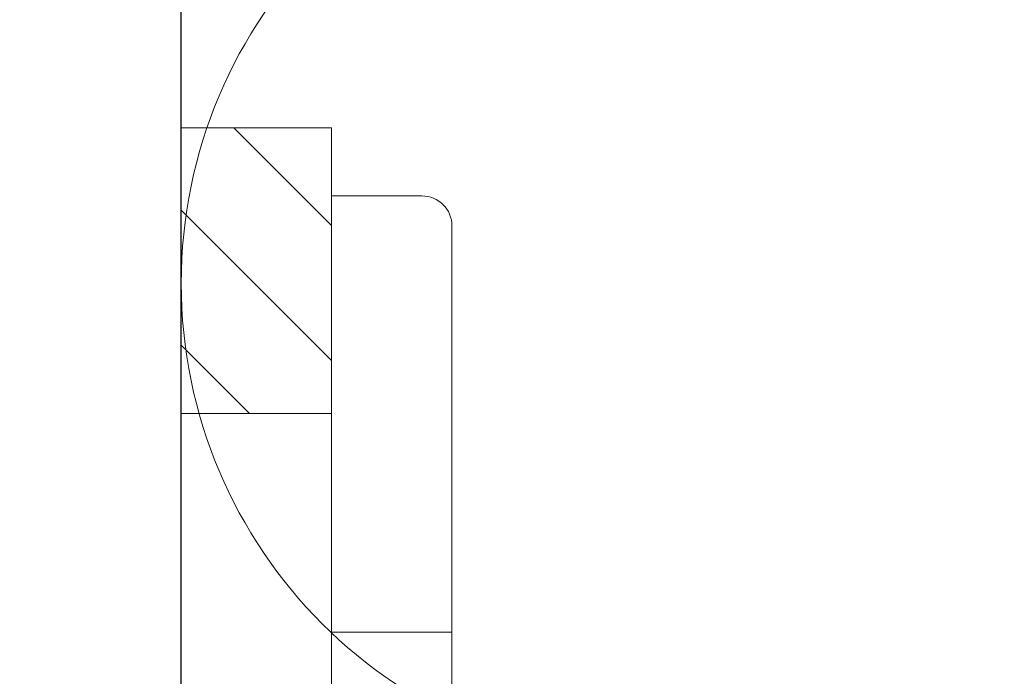
# Model space of a CAD drawing. Units: millimetres. Extents: x 411 to 5211, y 309 to 3989.
# Drawn here: x 2307 to 2340, y 2570 to 2592 of the extents above; entities that cross this region are included whole.
import ezdxf

# ---------------------------------------------------------------- set-up
doc = ezdxf.new("R2010")
doc.units = ezdxf.units.MM
for name, color, linetype, lineweight in [('AF_Alu_bracket', 6, 'Continuous', 0), ('AF_Isolant', 53, 'Continuous', 0), ('AF_Thermal_pad', 40, 'Continuous', 0)]:
    doc.layers.add(name, color=color, linetype=linetype, lineweight=lineweight)
doc.layers.add('AF_Concrete', color=8, linetype='Continuous')

# ---------------------------------------------------------------- blocks, each defined once
blk = doc.blocks.new('*U53')
blk.add_line((0, 0), (162.7, 0))
blk.add_arc((96, 8), 8, 180, 0)
blk = doc.blocks.new('*U21')
h = blk.add_hatch()
h.set_pattern_fill('ANSI31', color=256)
h.set_pattern_definition([(45, (-494.0747, -1006.5413), (-2.245064, 2.245064), [])])
h.paths.add_polyline_path([(-15.001, -5), (-15.001, 0), (-24.5, 0), (-24.5, -5)])
h.paths.add_polyline_path([(15.001, 0), (15.001, -5), (24.5, -5), (24.5, 0)])
for p, q in [((-24.5, -5), (-24.5, 0)), ((-24.5, 0), (24.5, 0)), ((24.5, 0), (-24.5, 0)), ((24.5, 0), (24.5, -5)), ((-15.001, 0), (-15.001, -5)), ((15.001, 0), (15.001, -5)), ((24.5, -5), (-24.5, -5))]:
    blk.add_line(p, q)
blk = doc.blocks.new('*U151')
at = {"layer": 'AF_Alu_bracket'}
for p, q in [((15.5, 9), (-24.5, 9)), ((-11, 5), (-11, 9)), ((-25.5, 5), (-25.5, 8)), ((19.5, 5), (-25.5, 5))]:
    blk.add_line(p, q, dxfattribs=at)
blk.add_arc((-24.5, 8), 1, 90, 180, dxfattribs=at)
at = {"layer": 'AF_Thermal_pad'}
blk.add_blockref('*U21', (-3.266, 5), dxfattribs=at)

msp = doc.modelspace()

# ---------------------------------------------------------------- hatches: boundary and pattern name
at = {"layer": 'AF_Concrete'}
h = msp.add_hatch(dxfattribs=at)
h.set_pattern_fill('AR-CONC', color=256, scale=0.5, angle=180)
h.set_pattern_definition([(230, (374.754, 2248.84), (-91.0923, 7.9695), [9.525, -104.775]), (175, (374.75, 2248.84), (17.6217, -95.5284), [7.62, -83.8203]), (280.4514, (367.16, 2249.5), (-73.4706, -87.559), [8.095, -89.045]), (226.184, (374.75, 2223.44), (-135.5395, 21.021), [14.2875, -157.1625]), (276.6356, (363.46, 2225.19), (-118.702, -123.713), [12.1425, -133.568]), (171.184, (374.75, 2223.44), (-118.702, -123.713), [11.43, -125.73]), (201, (362.054, 2229.79), (-75.8072, 51.1326), [9.525, -104.775]), (146, (362.05, 2229.79), (-30.901, -92.094), [7.62, -83.82]), (251.4514, (355.74, 2234.05), (-106.7082, -40.9614), [8.095, -89.045]), (217.5, (374.754, 2248.837), (-1.5443, -42.2775), [0, -82.804, 0, -85.09, 0, -84.1375]), (187.5, (374.754, 2248.837), (-33.4098, -50.0903), [0, -48.514, 0, -80.899, 0, -32.0675]), (147.5, (403.075, 2248.837), (-67.7953, 2.86437), [0, -31.75, 0, -99.06, 0, -131.445]), (137.5, (415.775, 2248.837), (-74.0646, -12.7132), [0, -41.275, 0, -65.786, 0, -93.345])])
h.paths.add_polyline_path([(2662.855, 2890.856), (2162.855, 2890.856), (2162.855, 2390.856), (2312.855, 2390.856), (2312.855, 2740.856), (2662.855, 2740.856)])

# ---------------------------------------------------------------- linework, layer by layer
msp.add_lwpolyline([(2662.855, 2890.856), (2162.855, 2890.856), (2162.855, 2390.856), (2312.855, 2390.856), (2312.855, 2740.856), (2662.855, 2740.856)], close=True, dxfattribs=at)

# ---------------------------------------------------------------- block references
at = {"rotation": 270}
msp.add_blockref('*U151', (2312.855, 2560.261), dxfattribs=at)
at = {"layer": 'AF_Isolant', "xscale": -2, "yscale": 2, "zscale": 2, "rotation": 270}
msp.add_blockref('*U53', (2312.855, 2390.856), dxfattribs=at)

doc.saveas('drawing.dxf')
